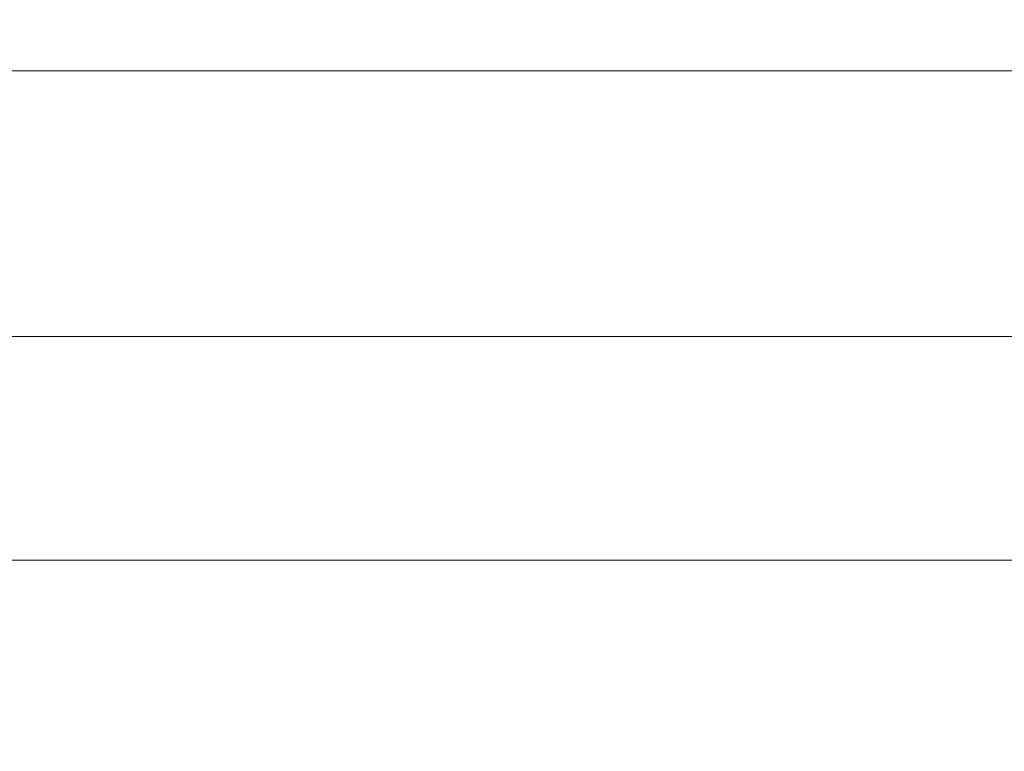
# Model space of a CAD drawing. Units: inches. Extents: x 0.85 to 10.51, y 0.23 to 7.15.
# Drawn here: x 3.21 to 3.48, y 5.9 to 6.09 of the extents above; entities that cross this region are included whole.
import ezdxf

# ---------------------------------------------------------------- set-up
doc = ezdxf.new("R2010")
doc.units = ezdxf.units.IN
doc.header["$MEASUREMENT"] = 0
doc.styles.add('SLDTEXTSTYLE3', font='TXT', dxfattribs={"width": 0.75})
doc.dimstyles.new('SLDDIMSTYLE0', dxfattribs={"dimtxt": 0.137795, "dimasz": 0.156, "dimexe": 0, "dimexo": 0.0625, "dimgap": 0.034449, "dimtad": 0, "dimtih": 1, "dimtoh": 1, "dimdec": 6, "dimlfac": 4, "dimrnd": 1e-09, "dimzin": 12, "dimdsep": 46, "dimlunit": 5, "dimtxsty": 'SLDTEXTSTYLE3', "dimsah": 1, "dimcen": 0.09, "dimadec": 0, "dimazin": 3, "dimtfac": 1, "dimtofl": 0, "dimtmove": 0, "dimatfit": 3, "dimfxl": 0, "dimfrac": 2, "dimtolj": 1, "dimtzin": 12, "dimarcsym": 0})

# ---------------------------------------------------------------- blocks, each defined once
blk = doc.blocks.new('_D')
at = {"color": 7, "linetype": 'Continuous', "lineweight": 0}
for p, q in [((3.3697, 6.83508), (5.24865, 6.83508)), ((5.12365, 6.83508), (5.12365, 6.49267)), ((5.12365, 5.76758), (5.12365, 6.27392)), ((3.28982, 5.76758), (5.24865, 5.76758))]:
    blk.add_line(p, q, dxfattribs=at)
for points in [[(5.12365, 6.83508), (5.09765, 6.67908), (5.14965, 6.67908)], [(5.12365, 5.76758), (5.14965, 5.92358), (5.09765, 5.92358)]]:
    blk.add_solid(points, dxfattribs=at)
at = {"color": 7, "linetype": 'Continuous', "lineweight": 0, "insert": (4.87686, 6.45155), "char_height": 0.137795, "attachment_point": 1, "style": 'SLDTEXTSTYLE3'}
blk.add_mtext('4 1/4"', dxfattribs=at)

msp = doc.modelspace()

# ---------------------------------------------------------------- linework, layer by layer
at = {"color": 8, "linetype": 'Continuous', "lineweight": 15}
for p, q in [((4.51882655, 6.07887667), (1.9410641, 6.07887667)), ((4.58869533, 6.00758359), (1.87119533, 6.00758359)), ((4.62532252, 5.94758359), (1.83456813, 5.94758359))]:
    msp.add_line(p, q, dxfattribs=at)

# ---------------------------------------------------------------- dimensions: what is measured, and where the dimension line sits
at = {"color": 7, "linetype": 'Continuous', "lineweight": 0}
dim = msp.add_linear_dim(base=(5.12364611, 5.76758413), p1=(3.31969533, 6.83508359), p2=(3.23982087, 5.76758413), angle=90, dimstyle='SLDDIMSTYLE0', dxfattribs=at)
dim.commit()
dim.dimension.update_dxf_attribs({"geometry": '_D', "text_midpoint": (5.12364611, 6.38329463), "dimtype": 160})

doc.saveas('drawing.dxf')
